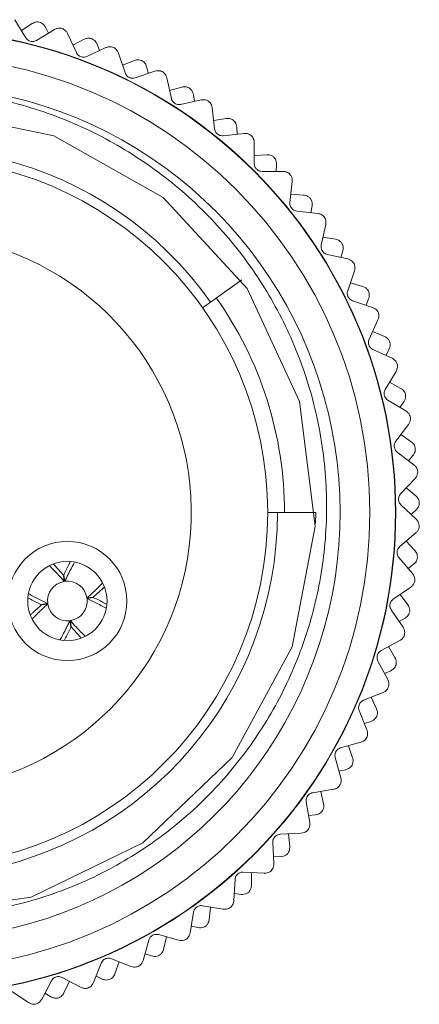
# Model space of a CAD drawing. Units: inches. Extents: x 0.4 to 16.6, y 0.2 to 10.8.
# Drawn here: x 11.6 to 12, y 5.3 to 6.3 of the extents above; entities that cross this region are included whole.
import ezdxf

# ---------------------------------------------------------------- set-up
doc = ezdxf.new("R2010")
doc.units = ezdxf.units.IN
doc.header["$MEASUREMENT"] = 0

msp = doc.modelspace()

# ---------------------------------------------------------------- linework, layer by layer
at = {"color": 7, "linetype": 'Continuous', "lineweight": 15}
for p, q in [((11.64567, 6.29899), (11.63473, 6.31717)), ((11.65211, 6.31327), (11.64138, 6.30612)), ((11.67461, 6.30722), (11.65648, 6.29631)), ((11.66866, 6.30364), (11.66546, 6.3098)), ((11.69672, 6.28396), (11.6878, 6.30321)), ((11.70466, 6.29746), (11.69322, 6.29151)), ((11.72637, 6.28902), (11.70717, 6.28013)), ((11.72007, 6.2861), (11.71755, 6.29257)), ((11.74584, 6.2635), (11.73906, 6.2836)), ((11.75519, 6.27606), (11.74318, 6.27139)), ((11.76929, 6.2631), (11.76748, 6.2698)), ((11.77586, 6.26532), (11.75581, 6.25856)), ((11.79246, 6.23785), (11.78789, 6.25857)), ((11.80312, 6.24933), (11.79067, 6.24598)), ((11.81573, 6.23492), (11.81466, 6.24178)), ((11.82251, 6.23641), (11.80184, 6.23186)), ((11.83603, 6.20731), (11.83373, 6.2284)), ((11.84787, 6.21757), (11.83513, 6.21558)), ((11.85885, 6.20188), (11.85853, 6.20881)), ((11.86575, 6.20263), (11.84471, 6.20034)), ((11.87605, 6.17224), (11.87604, 6.19345)), ((11.88892, 6.18115), (11.87604, 6.18056)), ((11.89814, 6.16437), (11.89857, 6.1713)), ((11.90508, 6.16437), (11.88392, 6.16437)), ((11.91204, 6.13304), (11.91432, 6.15413)), ((11.9258, 6.14051), (11.91293, 6.14131)), ((11.93315, 6.12283), (11.93433, 6.12967)), ((11.94005, 6.12208), (11.91901, 6.12437)), ((11.94358, 6.09019), (11.94813, 6.11091)), ((11.95807, 6.09613), (11.94536, 6.09831)), ((11.97024, 6.07626), (11.94958, 6.08081)), ((11.96346, 6.07775), (11.96537, 6.08443)), ((11.9703, 6.04417), (11.97707, 6.06428)), ((11.86349, 6.05516), (11.83198, 6.03283)), ((11.98535, 6.04851), (11.97295, 6.05206)), ((11.82391, 6.02711), (11.83198, 6.03283)), ((11.9953, 6.02745), (11.97525, 6.0342)), ((11.98872, 6.02966), (11.99134, 6.03609)), ((11.99189, 5.99554), (12.00079, 6.01479)), ((12.00732, 5.99822), (11.99538, 6.00309)), ((12.01494, 5.97621), (11.99573, 5.98509)), ((12.00864, 5.97912), (12.01194, 5.98523)), ((12.0081, 5.94486), (12.01903, 5.96304)), ((12.02373, 5.94586), (12.01238, 5.95199)), ((12.02892, 5.92315), (12.01079, 5.93405)), ((12.02297, 5.92672), (12.02691, 5.93244)), ((12.01873, 5.89272), (12.03156, 5.90961)), ((12.03437, 5.89202), (12.02376, 5.89934)), ((12.03708, 5.86888), (12.02023, 5.88169)), ((12.03155, 5.87308), (12.03609, 5.87834)), ((12.02366, 5.83974), (12.03824, 5.85514)), ((12.03914, 5.83735), (12.02938, 5.84578)), ((11.8896, 5.82075), (11.89949, 5.82075)), ((11.93811, 5.82075), (11.89949, 5.82075)), ((11.93796, 5.80997), (11.93811, 5.82075)), ((12.03933, 5.81406), (12.02396, 5.82861)), ((12.03429, 5.81883), (12.03936, 5.82356)), ((12.02283, 5.78653), (12.039, 5.80027)), ((12.03796, 5.78249), (12.02917, 5.79192)), ((12.03563, 5.75931), (12.02193, 5.77543)), ((12.03114, 5.7646), (12.0367, 5.76876)), ((11.68445, 5.7515), (11.68385, 5.75766)), ((11.68395, 5.75768), (11.6851, 5.75159)), ((12.01626, 5.73373), (12.03381, 5.74564)), ((11.70735, 5.73489), (11.71351, 5.73549)), ((11.71352, 5.73539), (11.70744, 5.73424)), ((12.03087, 5.72807), (12.02314, 5.7384)), ((11.66167, 5.72811), (11.66775, 5.72925)), ((11.66784, 5.7286), (11.66168, 5.72801)), ((12.02604, 5.70528), (12.01416, 5.72279)), ((11.69124, 5.70582), (11.69009, 5.7119)), ((11.69074, 5.712), (11.69134, 5.70583)), ((12.02215, 5.71103), (12.02812, 5.71456)), ((12.00402, 5.68195), (12.02275, 5.69189)), ((12.01792, 5.67475), (12.01136, 5.68584)), ((12.01067, 5.65261), (12.00075, 5.6713)), ((12.00741, 5.65874), (12.01374, 5.6616)), ((11.98625, 5.63179), (12.00595, 5.63965)), ((11.99929, 5.62313), (11.99397, 5.63487)), ((11.98968, 5.6019), (11.98185, 5.62156)), ((11.98711, 5.60835), (11.99371, 5.61052)), ((11.96316, 5.58385), (11.98359, 5.58953)), ((11.97519, 5.57383), (11.97117, 5.58608)), ((11.96334, 5.55377), (11.95768, 5.57416)), ((11.96149, 5.56046), (11.96828, 5.56189)), ((11.93502, 5.53869), (11.95595, 5.54212)), ((11.9459, 5.52742), (11.94323, 5.54003)), ((11.93195, 5.50876), (11.92852, 5.52964)), ((11.93083, 5.51561), (11.93773, 5.51631)), ((11.90216, 5.49683), (11.92334, 5.49798)), ((11.91176, 5.48445), (11.91047, 5.49728)), ((11.89588, 5.46741), (11.89473, 5.48854)), ((11.8955, 5.47434), (11.90244, 5.47429)), ((11.86498, 5.45877), (11.88616, 5.45763)), ((11.87318, 5.44543), (11.87328, 5.45832)), ((11.85555, 5.43015), (11.85669, 5.45133)), ((11.85592, 5.43714), (11.86282, 5.43633)), ((11.82389, 5.42496), (11.84477, 5.42154)), ((11.81143, 5.39758), (11.81485, 5.41846)), ((11.83061, 5.41081), (11.8321, 5.42361)), ((11.81255, 5.40443), (11.81932, 5.40288)), ((11.77939, 5.39578), (11.79983, 5.39011)), ((11.76404, 5.36991), (11.7697, 5.3903)), ((11.78454, 5.38099), (11.78741, 5.39356)), ((11.7659, 5.3766), (11.77246, 5.37433)), ((11.71394, 5.34753), (11.72177, 5.36719)), ((11.732, 5.37159), (11.7517, 5.36374)), ((11.73551, 5.35633), (11.73973, 5.36851)), ((11.66171, 5.3307), (11.67162, 5.34939)), ((11.68227, 5.35266), (11.70101, 5.34273)), ((11.68411, 5.33711), (11.68962, 5.34877)), ((11.71651, 5.35398), (11.72279, 5.35101)), ((11.63078, 5.33923), (11.64834, 5.32733)), ((11.66496, 5.33683), (11.67088, 5.3332))]:
    msp.add_line(p, q, dxfattribs=at)
at = {"color": 7, "linetype": 'Continuous', "lineweight": 15, "flags": 128}
msp.add_lwpolyline([(11.44899, 5.42901), (11.52574, 5.41581), (11.65101, 5.43345), (11.76367, 5.48814), (11.85394, 5.57425), (11.91437, 5.68557), (11.93737, 5.80729), (11.92181, 5.93273), (11.86887, 6.04646), (11.78437, 6.13798), (11.67401, 6.20026), (11.55264, 6.22525), (11.42707, 6.21176), (11.31231, 6.1606), (11.21956, 6.07772), (11.15546, 5.96838), (11.12847, 5.84736), (11.13548, 5.74123), (11.17008, 5.64018), (11.17008, 5.64018)], dxfattribs=at)
at = {"color": 7, "linetype": 'Continuous', "lineweight": 15}
for centre, radius in [((11.5326, 5.82075), 0.48618), ((11.5326, 5.82075), 0.48583), ((11.5326, 5.82075), 0.46), ((11.5326, 5.82075), 0.357), ((11.6876, 5.73175), 0.06), ((11.6876, 5.73175), 0.04)]:
    msp.add_circle(centre, radius, dxfattribs=at)
for centre, radius, start, end in [((11.5326, 5.82075), 0.43, 267.75663, 123.53664), ((11.5326, 5.82075), 0.36689, 35.314, 0), ((11.5326, 5.82075), 0.28, 109.0738, 70.9262), ((11.5326, 5.82075), 0.374, 0, 35.314), ((11.6876, 5.73175), 0.02, 99.0438, 187.16744), ((11.6876, 5.73175), 0.02, 9.0438, 97.16744), ((11.6876, 5.73175), 0.02, 279.0438, 7.16744), ((11.6876, 5.73175), 0.02, 189.0438, 277.16744)]:
    msp.add_arc(centre, radius, start, end, dxfattribs=at)
for points, knots in [([(11.65917, 6.31479), (11.65825, 6.31486), (11.65641, 6.31501), (11.65399, 6.31436), (11.65272, 6.31362), (11.65211, 6.31327)], [0, 0, 0, 0, 0.342685, 0.683256, 1, 1, 1, 1]), ([(11.66546, 6.3098), (11.66493, 6.31064), (11.66398, 6.31213), (11.66172, 6.31391), (11.66, 6.31451), (11.65917, 6.31479)], [0, 0, 0, 0, 0.397332, 0.709011, 1, 1, 1, 1]), ([(11.68258, 6.3082), (11.68172, 6.30839), (11.67999, 6.30877), (11.67713, 6.30846), (11.67554, 6.30768), (11.67461, 6.30722)], [0, 0, 0, 0, 0.2929757, 0.584627, 1, 1, 1, 1]), ([(11.6878, 6.30321), (11.68732, 6.30408), (11.68644, 6.30561), (11.68446, 6.30731), (11.6831, 6.30795), (11.68258, 6.3082)], [0, 0, 0, 0, 0.439838, 0.784846, 1, 1, 1, 1]), ([(11.65648, 6.29631), (11.6558, 6.29597), (11.65457, 6.29535), (11.65231, 6.29509), (11.65021, 6.2954), (11.64838, 6.29621), (11.64678, 6.29741), (11.64607, 6.29842), (11.64567, 6.29899)], [0, 0, 0, 0, 0.20309, 0.364964, 0.527822, 0.669475, 0.814323, 1, 1, 1, 1]), ([(11.71184, 6.29821), (11.71093, 6.29838), (11.70913, 6.29872), (11.70664, 6.29834), (11.7053, 6.29775), (11.70466, 6.29746)], [0, 0, 0, 0, 0.342685, 0.683256, 1, 1, 1, 1]), ([(11.71755, 6.29257), (11.71712, 6.29346), (11.71634, 6.29505), (11.71428, 6.29706), (11.71264, 6.29784), (11.71184, 6.29821)], [0, 0, 0, 0, 0.397332, 0.709011, 1, 1, 1, 1]), ([(11.7344, 6.28912), (11.73356, 6.28941), (11.73189, 6.28997), (11.72901, 6.28997), (11.72735, 6.28937), (11.72637, 6.28902)], [0, 0, 0, 0, 0.292976, 0.584627, 1, 1, 1, 1]), ([(11.73906, 6.2836), (11.73866, 6.28451), (11.73796, 6.28614), (11.73618, 6.28803), (11.7349, 6.28882), (11.7344, 6.28912)], [0, 0, 0, 0, 0.439838, 0.784846, 1, 1, 1, 1]), ([(11.70717, 6.28013), (11.70645, 6.27986), (11.70517, 6.27938), (11.7029, 6.27936), (11.70084, 6.2799), (11.69911, 6.28091), (11.69765, 6.28227), (11.69705, 6.28335), (11.69672, 6.28396)], [0, 0, 0, 0, 0.2030903, 0.3649644, 0.5278218, 0.6694748, 0.814323, 1, 1, 1, 1]), ([(11.76241, 6.27603), (11.76153, 6.2763), (11.75977, 6.27683), (11.75726, 6.27672), (11.75587, 6.27628), (11.75519, 6.27606)], [0, 0, 0, 0, 0.342685, 0.683256, 1, 1, 1, 1]), ([(11.76748, 6.2698), (11.76715, 6.27074), (11.76655, 6.2724), (11.76471, 6.27463), (11.76316, 6.27557), (11.76241, 6.27603)], [0, 0, 0, 0, 0.397332, 0.709011, 1, 1, 1, 1]), ([(11.75581, 6.25856), (11.75507, 6.25837), (11.75374, 6.25803), (11.75148, 6.25826), (11.7495, 6.25902), (11.74788, 6.26021), (11.74658, 6.26172), (11.7461, 6.26286), (11.74584, 6.2635)], [0, 0, 0, 0, 0.20309, 0.364964, 0.527822, 0.669475, 0.814323, 1, 1, 1, 1]), ([(11.78386, 6.26456), (11.78306, 6.26493), (11.78146, 6.26567), (11.77859, 6.26598), (11.77687, 6.26556), (11.77586, 6.26532)], [0, 0, 0, 0, 0.2929757, 0.584627, 1, 1, 1, 1]), ([(11.78789, 6.25857), (11.7876, 6.25952), (11.78708, 6.26121), (11.78551, 6.26328), (11.78432, 6.2642), (11.78386, 6.26456)], [0, 0, 0, 0, 0.439838, 0.784846, 1, 1, 1, 1]), ([(11.29503, 6.17917), (11.30699, 6.18639), (11.33103, 6.20089), (11.36755, 6.21712), (11.40329, 6.22953), (11.43774, 6.23831), (11.47287, 6.24422), (11.50864, 6.24721), (11.54496, 6.24718), (11.58107, 6.24406), (11.61653, 6.23795), (11.65127, 6.2289), (11.68553, 6.21677), (11.71843, 6.20181), (11.7496, 6.18431), (11.77903, 6.16439), (11.80701, 6.14178), (11.83288, 6.11694), (11.85638, 6.09021), (11.87723, 6.0621), (11.89563, 6.03239), (11.91156, 6.00116), (11.92496, 5.96831), (11.93548, 5.9345), (11.94306, 5.90018), (11.94775, 5.86544), (11.94951, 5.83), (11.94825, 5.79462), (11.94404, 5.75973), (11.93705, 5.72585), (11.92727, 5.69273), (11.91485, 5.66074), (11.89979, 5.62983), (11.88224, 5.60033), (11.86227, 5.57234), (11.83987, 5.5459), (11.81504, 5.52116), (11.78823, 5.49868), (11.75984, 5.47867), (11.72994, 5.46117), (11.69826, 5.44609), (11.66558, 5.43388), (11.63235, 5.42459), (11.59867, 5.41814), (11.56416, 5.41452), (11.53308, 5.41392), (11.4981, 5.41578), (11.46708, 5.41994), (11.44427, 5.42544), (11.43662, 5.42728)], [0, 0, 0, 0, 0.025296, 0.050839, 0.072238, 0.093785, 0.115184, 0.136732, 0.158748, 0.180926, 0.202325, 0.223875, 0.245904, 0.268099, 0.289287, 0.310622, 0.332424, 0.354386, 0.375538, 0.396836, 0.41774, 0.438788, 0.460295, 0.481959, 0.502863, 0.523912, 0.545418, 0.567083, 0.587986, 0.609036, 0.629692, 0.650491, 0.671147, 0.691946, 0.712602, 0.733401, 0.754653, 0.77606, 0.796716, 0.817518, 0.838782, 0.860206, 0.880651, 0.901238, 0.922275, 0.943468, 0.957487, 0.985746, 1, 1, 1, 1]), ([(11.81029, 6.24852), (11.80944, 6.24888), (11.80775, 6.2496), (11.80524, 6.24976), (11.80381, 6.24947), (11.80312, 6.24933)], [0, 0, 0, 0, 0.342685, 0.683256, 1, 1, 1, 1]), ([(11.81466, 6.24178), (11.81442, 6.24274), (11.81401, 6.24446), (11.81243, 6.24687), (11.81099, 6.24798), (11.81029, 6.24852)], [0, 0, 0, 0, 0.397332, 0.709011, 1, 1, 1, 1]), ([(11.80184, 6.23186), (11.80108, 6.23175), (11.79973, 6.23156), (11.7975, 6.23203), (11.79561, 6.233), (11.79413, 6.23435), (11.793, 6.236), (11.79265, 6.23719), (11.79246, 6.23785)], [0, 0, 0, 0, 0.20309, 0.364964, 0.527822, 0.669475, 0.814323, 1, 1, 1, 1]), ([(11.83037, 6.23479), (11.82961, 6.23525), (11.8281, 6.23616), (11.82529, 6.23678), (11.82353, 6.23655), (11.82251, 6.23641)], [0, 0, 0, 0, 0.292976, 0.584627, 1, 1, 1, 1]), ([(11.83373, 6.2284), (11.83354, 6.22937), (11.83321, 6.23111), (11.83187, 6.23334), (11.83079, 6.23439), (11.83037, 6.23479)], [0, 0, 0, 0, 0.439838, 0.784846, 1, 1, 1, 1]), ([(11.85491, 6.21598), (11.85411, 6.21644), (11.8525, 6.21734), (11.85003, 6.21777), (11.84857, 6.21763), (11.84787, 6.21757)], [0, 0, 0, 0, 0.342685, 0.683256, 1, 1, 1, 1]), ([(11.84471, 6.20034), (11.84395, 6.20031), (11.84258, 6.20027), (11.84042, 6.20098), (11.83864, 6.20214), (11.83732, 6.20365), (11.83637, 6.20541), (11.83615, 6.20663), (11.83603, 6.20731)], [0, 0, 0, 0, 0.20309, 0.364964, 0.527822, 0.669475, 0.814323, 1, 1, 1, 1]), ([(11.85853, 6.20881), (11.8584, 6.20979), (11.85817, 6.21155), (11.85686, 6.21412), (11.85555, 6.21538), (11.85491, 6.21598)], [0, 0, 0, 0, 0.397332, 0.709011, 1, 1, 1, 1]), ([(11.87339, 6.20017), (11.87269, 6.2007), (11.87128, 6.20177), (11.86855, 6.20269), (11.86679, 6.20265), (11.86575, 6.20263)], [0, 0, 0, 0, 0.292976, 0.584627, 1, 1, 1, 1]), ([(11.87604, 6.19345), (11.87596, 6.19444), (11.87581, 6.1962), (11.87473, 6.19857), (11.87376, 6.19972), (11.87339, 6.20017)], [0, 0, 0, 0, 0.439838, 0.784846, 1, 1, 1, 1]), ([(11.89576, 6.17882), (11.895, 6.17935), (11.89351, 6.18042), (11.89109, 6.18112), (11.88963, 6.18114), (11.88892, 6.18115)], [0, 0, 0, 0, 0.342685, 0.6832555, 1, 1, 1, 1]), ([(11.89857, 6.1713), (11.89855, 6.17229), (11.89851, 6.17406), (11.89749, 6.17675), (11.89632, 6.17815), (11.89576, 6.17882)], [0, 0, 0, 0, 0.397332, 0.709011, 1, 1, 1, 1]), ([(11.88392, 6.16437), (11.88316, 6.16442), (11.88179, 6.16453), (11.87972, 6.16547), (11.87808, 6.16682), (11.87693, 6.16846), (11.87618, 6.17031), (11.8761, 6.17154), (11.87605, 6.17224)], [0, 0, 0, 0, 0.20309, 0.364964, 0.527822, 0.669475, 0.814323, 1, 1, 1, 1]), ([(11.91241, 6.1611), (11.91177, 6.1617), (11.9105, 6.16292), (11.90788, 6.16413), (11.90612, 6.16428), (11.90508, 6.16437)], [0, 0, 0, 0, 0.292976, 0.584627, 1, 1, 1, 1]), ([(11.91432, 6.15413), (11.91435, 6.15512), (11.91439, 6.15689), (11.91357, 6.15936), (11.91274, 6.16062), (11.91241, 6.1611)], [0, 0, 0, 0, 0.439838, 0.784846, 1, 1, 1, 1]), ([(11.93234, 6.13745), (11.93165, 6.13807), (11.93028, 6.13929), (11.92795, 6.14024), (11.9265, 6.14043), (11.9258, 6.14051)], [0, 0, 0, 0, 0.342685, 0.683256, 1, 1, 1, 1]), ([(11.91901, 6.12437), (11.91826, 6.12451), (11.91691, 6.12476), (11.91496, 6.12591), (11.91348, 6.12743), (11.91251, 6.12919), (11.91196, 6.13111), (11.91201, 6.13235), (11.91204, 6.13304)], [0, 0, 0, 0, 0.2030903, 0.3649644, 0.5278218, 0.6694748, 0.814323, 1, 1, 1, 1]), ([(11.93433, 6.12967), (11.93441, 6.13066), (11.93457, 6.13242), (11.93384, 6.13521), (11.93283, 6.13673), (11.93234, 6.13745)], [0, 0, 0, 0, 0.397332, 0.709011, 1, 1, 1, 1]), ([(11.94699, 6.11804), (11.94642, 6.11871), (11.94527, 6.12005), (11.9428, 6.12154), (11.94107, 6.12188), (11.94005, 6.12208)], [0, 0, 0, 0, 0.2929757, 0.584627, 1, 1, 1, 1]), ([(11.94813, 6.11091), (11.94826, 6.11189), (11.9485, 6.11364), (11.94795, 6.11619), (11.94725, 6.11752), (11.94699, 6.11804)], [0, 0, 0, 0, 0.439838, 0.784846, 1, 1, 1, 1]), ([(11.94958, 6.08081), (11.94884, 6.08103), (11.94753, 6.08143), (11.94571, 6.08278), (11.9444, 6.08446), (11.94363, 6.08631), (11.9433, 6.08828), (11.94348, 6.0895), (11.94358, 6.09019)], [0, 0, 0, 0, 0.20309, 0.364964, 0.527822, 0.669475, 0.814323, 1, 1, 1, 1]), ([(11.96424, 6.09238), (11.96362, 6.09306), (11.96239, 6.09443), (11.96018, 6.09563), (11.95876, 6.09596), (11.95807, 6.09613)], [0, 0, 0, 0, 0.342685, 0.683256, 1, 1, 1, 1]), ([(11.96537, 6.08443), (11.96557, 6.0854), (11.96591, 6.08713), (11.96549, 6.08999), (11.96465, 6.0916), (11.96424, 6.09238)], [0, 0, 0, 0, 0.397332, 0.709011, 1, 1, 1, 1]), ([(11.9767, 6.07149), (11.9762, 6.07222), (11.97522, 6.07368), (11.97292, 6.07543), (11.97123, 6.07595), (11.97024, 6.07626)], [0, 0, 0, 0, 0.2929757, 0.584627, 1, 1, 1, 1]), ([(11.97707, 6.06428), (11.9773, 6.06524), (11.97773, 6.06696), (11.97746, 6.06955), (11.97691, 6.07095), (11.9767, 6.07149)], [0, 0, 0, 0, 0.439838, 0.784846, 1, 1, 1, 1]), ([(11.99108, 6.04412), (11.99054, 6.04486), (11.98946, 6.04636), (11.98739, 6.04778), (11.98601, 6.04828), (11.98535, 6.04851)], [0, 0, 0, 0, 0.342685, 0.683256, 1, 1, 1, 1]), ([(11.97525, 6.0342), (11.97455, 6.0345), (11.97328, 6.03504), (11.97162, 6.03658), (11.9705, 6.03839), (11.96993, 6.04031), (11.96981, 6.0423), (11.97012, 6.0435), (11.9703, 6.04417)], [0, 0, 0, 0, 0.2030903, 0.3649644, 0.5278218, 0.6694748, 0.814323, 1, 1, 1, 1]), ([(11.99134, 6.03609), (11.99164, 6.03704), (11.99217, 6.03872), (11.99206, 6.04161), (11.9914, 6.0433), (11.99108, 6.04412)], [0, 0, 0, 0, 0.397332, 0.709011, 1, 1, 1, 1]), ([(12.00121, 6.022), (12.00079, 6.02278), (11.99997, 6.02434), (11.99788, 6.02633), (11.99626, 6.02703), (11.9953, 6.02745)], [0, 0, 0, 0, 0.2929757, 0.584627, 1, 1, 1, 1]), ([(12.00079, 6.01479), (12.00113, 6.01573), (12.00174, 6.01739), (12.00175, 6.01999), (12.00136, 6.02145), (12.00121, 6.022)], [0, 0, 0, 0, 0.439838, 0.784846, 1, 1, 1, 1]), ([(11.99573, 5.98509), (11.99507, 5.98546), (11.99387, 5.98613), (11.99238, 5.98785), (11.99146, 5.98976), (11.99111, 5.99174), (11.9912, 5.99373), (11.99164, 5.99489), (11.99189, 5.99554)], [0, 0, 0, 0, 0.2030903, 0.3649644, 0.5278218, 0.6694748, 0.814323, 1, 1, 1, 1]), ([(12.01254, 5.99324), (12.01208, 5.99404), (12.01117, 5.99564), (12.00927, 5.99728), (12.00796, 5.99792), (12.00732, 5.99822)], [0, 0, 0, 0, 0.342685, 0.683256, 1, 1, 1, 1]), ([(12.01194, 5.98523), (12.01233, 5.98614), (12.01304, 5.98776), (12.01324, 5.99064), (12.01277, 5.99239), (12.01254, 5.99324)], [0, 0, 0, 0, 0.397332, 0.709011, 1, 1, 1, 1]), ([(12.02022, 5.97016), (12.01989, 5.97098), (12.01924, 5.97262), (12.01737, 5.97481), (12.01584, 5.97569), (12.01494, 5.97621)], [0, 0, 0, 0, 0.2929757, 0.584627, 1, 1, 1, 1]), ([(12.01903, 5.96304), (12.01947, 5.96393), (12.02025, 5.96551), (12.02054, 5.9681), (12.02031, 5.96959), (12.02022, 5.97016)], [0, 0, 0, 0, 0.439838, 0.784846, 1, 1, 1, 1]), ([(12.01079, 5.93405), (12.01016, 5.93449), (12.00905, 5.93529), (12.00775, 5.93716), (12.00705, 5.93916), (12.00691, 5.94117), (12.00722, 5.94313), (12.00778, 5.94424), (12.0081, 5.94486)], [0, 0, 0, 0, 0.2030903, 0.3649644, 0.5278218, 0.6694748, 0.814323, 1, 1, 1, 1]), ([(12.02838, 5.94033), (12.02801, 5.94118), (12.02728, 5.94287), (12.02557, 5.94471), (12.02432, 5.94548), (12.02373, 5.94586)], [0, 0, 0, 0, 0.342685, 0.683256, 1, 1, 1, 1]), ([(12.02691, 5.93244), (12.0274, 5.9333), (12.02828, 5.93483), (12.02879, 5.93767), (12.02851, 5.93947), (12.02838, 5.94033)], [0, 0, 0, 0, 0.397332, 0.709011, 1, 1, 1, 1]), ([(12.03351, 5.91656), (12.03328, 5.91741), (12.03281, 5.91911), (12.03119, 5.9215), (12.02976, 5.92254), (12.02892, 5.92315)], [0, 0, 0, 0, 0.2929757, 0.584627, 1, 1, 1, 1]), ([(12.03156, 5.90961), (12.03209, 5.91045), (12.03304, 5.91194), (12.03361, 5.91448), (12.03354, 5.91598), (12.03351, 5.91656)], [0, 0, 0, 0, 0.439838, 0.784846, 1, 1, 1, 1]), ([(12.02023, 5.88169), (12.01966, 5.88219), (12.01864, 5.88311), (12.01756, 5.8851), (12.01707, 5.88717), (12.01715, 5.88918), (12.01767, 5.8911), (12.01835, 5.89214), (12.01873, 5.89272)], [0, 0, 0, 0, 0.20309, 0.364964, 0.527822, 0.669475, 0.814323, 1, 1, 1, 1]), ([(12.0384, 5.88603), (12.03813, 5.88691), (12.03758, 5.88867), (12.03608, 5.89068), (12.03493, 5.89159), (12.03437, 5.89202)], [0, 0, 0, 0, 0.342685, 0.683256, 1, 1, 1, 1]), ([(12.03609, 5.87834), (12.03667, 5.87914), (12.03771, 5.88057), (12.03853, 5.88334), (12.03844, 5.88515), (12.0384, 5.88603)], [0, 0, 0, 0, 0.3973318, 0.7090105, 1, 1, 1, 1]), ([(12.04094, 5.86184), (12.04079, 5.86271), (12.04051, 5.86445), (12.03916, 5.867), (12.03785, 5.86819), (12.03708, 5.86888)], [0, 0, 0, 0, 0.2929757, 0.584627, 1, 1, 1, 1]), ([(12.03824, 5.85514), (12.03886, 5.85592), (12.03997, 5.8573), (12.04081, 5.85976), (12.0409, 5.86126), (12.04094, 5.86184)], [0, 0, 0, 0, 0.439838, 0.784846, 1, 1, 1, 1]), ([(12.02396, 5.82861), (12.02345, 5.82917), (12.02253, 5.83019), (12.02167, 5.83229), (12.02141, 5.8344), (12.0217, 5.83639), (12.02243, 5.83824), (12.02322, 5.8392), (12.02366, 5.83974)], [0, 0, 0, 0, 0.20309, 0.364964, 0.527822, 0.669475, 0.814323, 1, 1, 1, 1]), ([(12.04249, 5.83096), (12.04232, 5.83187), (12.04196, 5.83367), (12.04069, 5.83584), (12.03964, 5.83686), (12.03914, 5.83735)], [0, 0, 0, 0, 0.342685, 0.683256, 1, 1, 1, 1]), ([(12.03936, 5.82356), (12.04003, 5.8243), (12.04122, 5.82561), (12.04233, 5.82827), (12.04244, 5.83008), (12.04249, 5.83096)], [0, 0, 0, 0, 0.3973318, 0.7090105, 1, 1, 1, 1]), ([(12.0424, 5.80664), (12.04235, 5.80752), (12.04226, 5.80928), (12.04119, 5.81196), (12.04002, 5.81328), (12.03933, 5.81406)], [0, 0, 0, 0, 0.292976, 0.584627, 1, 1, 1, 1]), ([(12.039, 5.80027), (12.0397, 5.80097), (12.04095, 5.80223), (12.04205, 5.80458), (12.0423, 5.80607), (12.0424, 5.80664)], [0, 0, 0, 0, 0.439838, 0.784846, 1, 1, 1, 1]), ([(12.02193, 5.77543), (12.02148, 5.77605), (12.02068, 5.77716), (12.02005, 5.77935), (12.02002, 5.78147), (12.02053, 5.78341), (12.02145, 5.78518), (12.02234, 5.78605), (12.02283, 5.78653)], [0, 0, 0, 0, 0.20309, 0.364964, 0.527822, 0.669475, 0.814323, 1, 1, 1, 1]), ([(12.04061, 5.77577), (12.04053, 5.77669), (12.04037, 5.77852), (12.03934, 5.78081), (12.03841, 5.78194), (12.03796, 5.78249)], [0, 0, 0, 0, 0.342685, 0.683256, 1, 1, 1, 1]), ([(11.69045, 5.77103), (11.68912, 5.76844), (11.68692, 5.76417), (11.68479, 5.75951), (11.68395, 5.75768)], [0, 0, 0, 0, 0.605921, 1, 1, 1, 1]), ([(12.0367, 5.76876), (12.03744, 5.76941), (12.03876, 5.77059), (12.04015, 5.77311), (12.04046, 5.77491), (12.04061, 5.77577)], [0, 0, 0, 0, 0.397332, 0.709011, 1, 1, 1, 1]), ([(11.66963, 5.76719), (11.67269, 5.76415), (11.67759, 5.75927), (11.68258, 5.75362), (11.68445, 5.7515)], [0, 0, 0, 0, 0.623792, 1, 1, 1, 1]), ([(11.68385, 5.75766), (11.68117, 5.76076), (11.67779, 5.76465), (11.67447, 5.76807), (11.67379, 5.76876)], [0, 0, 0, 0, 0.795982, 1, 1, 1, 1]), ([(11.6851, 5.75159), (11.68576, 5.75301), (11.68707, 5.75585), (11.68991, 5.76152), (11.69242, 5.76633), (11.69429, 5.76973), (11.69461, 5.77032)], [0, 0, 0, 0, 0.212216, 0.424465, 0.899425, 1, 1, 1, 1]), ([(12.03381, 5.74564), (12.03459, 5.74626), (12.03596, 5.74737), (12.03731, 5.7496), (12.03773, 5.75104), (12.03789, 5.7516)], [0, 0, 0, 0, 0.439838, 0.784846, 1, 1, 1, 1]), ([(12.03789, 5.7516), (12.03793, 5.75248), (12.03803, 5.75424), (12.03726, 5.75702), (12.03624, 5.75846), (12.03563, 5.75931)], [0, 0, 0, 0, 0.292976, 0.584627, 1, 1, 1, 1]), ([(11.7229, 5.74958), (11.7199, 5.74656), (11.71507, 5.7417), (11.70947, 5.73677), (11.70735, 5.73489)], [0, 0, 0, 0, 0.620388, 1, 1, 1, 1]), ([(11.71351, 5.73549), (11.7166, 5.73818), (11.72055, 5.7416), (11.72401, 5.74498), (11.72476, 5.7457)], [0, 0, 0, 0, 0.784558, 1, 1, 1, 1]), ([(11.64843, 5.73467), (11.65096, 5.73331), (11.65513, 5.73108), (11.65982, 5.72894), (11.66167, 5.72811)], [0, 0, 0, 0, 0.607721, 1, 1, 1, 1]), ([(11.66775, 5.72925), (11.66496, 5.73057), (11.65832, 5.7337), (11.65242, 5.73697), (11.649, 5.73885)], [0, 0, 0, 0, 0.421413, 1, 1, 1, 1]), ([(11.70744, 5.73424), (11.71023, 5.73292), (11.71701, 5.72972), (11.72304, 5.72639), (11.72659, 5.72443)], [0, 0, 0, 0, 0.412274, 1, 1, 1, 1]), ([(11.72717, 5.72862), (11.7245, 5.73005), (11.72021, 5.73235), (11.71537, 5.73455), (11.71352, 5.73539)], [0, 0, 0, 0, 0.619672, 1, 1, 1, 1]), ([(12.01416, 5.72279), (12.01379, 5.72346), (12.0131, 5.72465), (12.01272, 5.72688), (12.01292, 5.729), (12.01363, 5.73088), (12.01474, 5.73253), (12.01571, 5.7333), (12.01626, 5.73373)], [0, 0, 0, 0, 0.20309, 0.364964, 0.527822, 0.669475, 0.814323, 1, 1, 1, 1]), ([(11.66168, 5.72801), (11.65859, 5.72532), (11.65474, 5.72198), (11.65135, 5.71869), (11.65069, 5.71805)], [0, 0, 0, 0, 0.804721, 1, 1, 1, 1]), ([(11.65199, 5.71363), (11.65509, 5.71674), (11.66001, 5.72169), (11.66572, 5.72673), (11.66784, 5.7286)], [0, 0, 0, 0, 0.627806, 1, 1, 1, 1]), ([(12.03277, 5.72111), (12.03279, 5.72203), (12.03283, 5.72387), (12.03205, 5.72626), (12.03125, 5.72748), (12.03087, 5.72807)], [0, 0, 0, 0, 0.342685, 0.683256, 1, 1, 1, 1]), ([(11.69009, 5.7119), (11.68944, 5.71049), (11.68812, 5.70765), (11.68528, 5.70198), (11.68275, 5.69713), (11.68087, 5.6937), (11.68052, 5.69308)], [0, 0, 0, 0, 0.210989, 0.422011, 0.894225, 1, 1, 1, 1]), ([(11.70561, 5.69626), (11.70253, 5.69932), (11.69761, 5.70421), (11.69261, 5.70987), (11.69074, 5.712)], [0, 0, 0, 0, 0.625043, 1, 1, 1, 1]), ([(12.02812, 5.71456), (12.02893, 5.71513), (12.03037, 5.71615), (12.03203, 5.71852), (12.03253, 5.72026), (12.03277, 5.72111)], [0, 0, 0, 0, 0.3973318, 0.7090105, 1, 1, 1, 1]), ([(11.68482, 5.69262), (11.68612, 5.69516), (11.6883, 5.69938), (11.6904, 5.70398), (11.69124, 5.70582)], [0, 0, 0, 0, 0.601235, 1, 1, 1, 1]), ([(11.69134, 5.70583), (11.69402, 5.70274), (11.69734, 5.69892), (11.7006, 5.69556), (11.70122, 5.69492)], [0, 0, 0, 0, 0.810768, 1, 1, 1, 1]), ([(12.02745, 5.69738), (12.02759, 5.69825), (12.02788, 5.69999), (12.02741, 5.70283), (12.02655, 5.70437), (12.02604, 5.70528)], [0, 0, 0, 0, 0.292976, 0.584627, 1, 1, 1, 1]), ([(12.02275, 5.69189), (12.02317, 5.69213), (12.02401, 5.69262), (12.02511, 5.69358), (12.02603, 5.69465), (12.02667, 5.69563), (12.02714, 5.69656), (12.02735, 5.6971), (12.02745, 5.69738)], [0, 0, 0, 0, 0.217391, 0.439918, 0.610281, 0.785084, 0.891789, 1, 1, 1, 1]), ([(12.00075, 5.6713), (12.00045, 5.672), (11.9999, 5.67326), (11.99975, 5.67552), (12.00018, 5.67761), (12.00109, 5.6794), (12.00238, 5.68092), (12.00343, 5.68158), (12.00402, 5.68195)], [0, 0, 0, 0, 0.20309, 0.364964, 0.527822, 0.669475, 0.814323, 1, 1, 1, 1]), ([(12.01906, 5.66761), (12.01918, 5.66853), (12.01943, 5.67035), (12.01891, 5.67281), (12.01824, 5.67412), (12.01792, 5.67475)], [0, 0, 0, 0, 0.342685, 0.683256, 1, 1, 1, 1]), ([(12.01374, 5.6616), (12.0146, 5.66209), (12.01615, 5.66295), (12.01805, 5.66512), (12.01873, 5.6668), (12.01906, 5.66761)], [0, 0, 0, 0, 0.397332, 0.709011, 1, 1, 1, 1]), ([(12.01121, 5.6446), (12.01144, 5.64545), (12.01192, 5.64714), (12.01176, 5.65002), (12.01107, 5.65165), (12.01067, 5.65261)], [0, 0, 0, 0, 0.2929757, 0.584627, 1, 1, 1, 1]), ([(12.00595, 5.63965), (12.00684, 5.64009), (12.00842, 5.64088), (12.01022, 5.64276), (12.01093, 5.64409), (12.01121, 5.6446)], [0, 0, 0, 0, 0.439838, 0.784846, 1, 1, 1, 1]), ([(11.98185, 5.62156), (11.98162, 5.62229), (11.98121, 5.6236), (11.98131, 5.62587), (11.98196, 5.62789), (11.98306, 5.62957), (11.9845, 5.63095), (11.98562, 5.63149), (11.98625, 5.63179)], [0, 0, 0, 0, 0.20309, 0.364964, 0.527822, 0.669475, 0.814323, 1, 1, 1, 1]), ([(11.99965, 5.61592), (11.99987, 5.61681), (12.00031, 5.6186), (12.00006, 5.6211), (11.99954, 5.62247), (11.99929, 5.62313)], [0, 0, 0, 0, 0.342685, 0.683256, 1, 1, 1, 1]), ([(11.99371, 5.61052), (11.99462, 5.6109), (11.99625, 5.61159), (11.99838, 5.61354), (11.99924, 5.61514), (11.99965, 5.61592)], [0, 0, 0, 0, 0.397332, 0.709011, 1, 1, 1, 1]), ([(11.98359, 5.58953), (11.98452, 5.58987), (11.98618, 5.59049), (11.98817, 5.59216), (11.98903, 5.5934), (11.98936, 5.59388)], [0, 0, 0, 0, 0.4398383, 0.7848458, 1, 1, 1, 1]), ([(11.98936, 5.59388), (11.98968, 5.5947), (11.99034, 5.59634), (11.99049, 5.59922), (11.98998, 5.60091), (11.98968, 5.6019)], [0, 0, 0, 0, 0.292976, 0.584627, 1, 1, 1, 1]), ([(11.95768, 5.57416), (11.95753, 5.5749), (11.95727, 5.57625), (11.95761, 5.57849), (11.95848, 5.58044), (11.95975, 5.58199), (11.96133, 5.5832), (11.9625, 5.58362), (11.96316, 5.58385)], [0, 0, 0, 0, 0.20309, 0.364964, 0.527822, 0.669475, 0.814323, 1, 1, 1, 1]), ([(11.97477, 5.56662), (11.97508, 5.56749), (11.97571, 5.56922), (11.97574, 5.57173), (11.97537, 5.57314), (11.97519, 5.57383)], [0, 0, 0, 0, 0.342685, 0.6832555, 1, 1, 1, 1]), ([(11.96828, 5.56189), (11.96922, 5.56218), (11.97092, 5.56269), (11.97324, 5.5644), (11.97427, 5.5659), (11.97477, 5.56662)], [0, 0, 0, 0, 0.397332, 0.709011, 1, 1, 1, 1]), ([(11.96215, 5.54583), (11.96256, 5.54661), (11.96339, 5.54816), (11.96386, 5.55101), (11.96353, 5.55275), (11.96334, 5.55377)], [0, 0, 0, 0, 0.2929757, 0.584627, 1, 1, 1, 1]), ([(11.95595, 5.54212), (11.95691, 5.54236), (11.95863, 5.54279), (11.96079, 5.54425), (11.96177, 5.54539), (11.96215, 5.54583)], [0, 0, 0, 0, 0.4398383, 0.7848458, 1, 1, 1, 1]), ([(11.92852, 5.52964), (11.92846, 5.5304), (11.92834, 5.53177), (11.92893, 5.53396), (11.93, 5.5358), (11.93144, 5.5372), (11.93314, 5.53824), (11.93434, 5.53853), (11.93502, 5.53869)], [0, 0, 0, 0, 0.20309, 0.364964, 0.527822, 0.669475, 0.814323, 1, 1, 1, 1]), ([(11.9447, 5.5203), (11.94511, 5.52113), (11.94592, 5.52278), (11.94622, 5.52527), (11.946, 5.52672), (11.9459, 5.52742)], [0, 0, 0, 0, 0.342685, 0.683256, 1, 1, 1, 1]), ([(11.93773, 5.51631), (11.93871, 5.51649), (11.94045, 5.51681), (11.94294, 5.51826), (11.94413, 5.51964), (11.9447, 5.5203)], [0, 0, 0, 0, 0.397332, 0.709011, 1, 1, 1, 1]), ([(11.92991, 5.50099), (11.9304, 5.50173), (11.93139, 5.50318), (11.93217, 5.50596), (11.93203, 5.50772), (11.93195, 5.50876)], [0, 0, 0, 0, 0.2929757, 0.584627, 1, 1, 1, 1]), ([(11.89473, 5.48854), (11.89475, 5.4893), (11.89478, 5.49068), (11.8956, 5.49279), (11.89686, 5.4945), (11.89844, 5.49574), (11.90025, 5.49659), (11.90147, 5.49674), (11.90216, 5.49683)], [0, 0, 0, 0, 0.20309, 0.364964, 0.527822, 0.669475, 0.814323, 1, 1, 1, 1]), ([(11.92334, 5.49798), (11.92433, 5.49812), (11.92608, 5.49836), (11.92838, 5.49957), (11.92949, 5.5006), (11.92991, 5.50099)], [0, 0, 0, 0, 0.439838, 0.784846, 1, 1, 1, 1]), ([(11.9098, 5.47751), (11.9103, 5.47829), (11.91128, 5.47984), (11.91184, 5.48229), (11.91179, 5.48375), (11.91176, 5.48445)], [0, 0, 0, 0, 0.342685, 0.683256, 1, 1, 1, 1]), ([(11.90244, 5.47429), (11.90343, 5.47436), (11.9052, 5.4745), (11.90783, 5.47567), (11.90916, 5.47691), (11.9098, 5.47751)], [0, 0, 0, 0, 0.397332, 0.709011, 1, 1, 1, 1]), ([(11.89301, 5.45991), (11.89358, 5.46058), (11.89472, 5.46193), (11.89579, 5.46461), (11.89585, 5.46637), (11.89588, 5.46741)], [0, 0, 0, 0, 0.292976, 0.584627, 1, 1, 1, 1]), ([(11.85669, 5.45133), (11.85679, 5.45209), (11.85697, 5.45345), (11.85801, 5.45547), (11.85945, 5.45703), (11.86116, 5.45809), (11.86304, 5.45874), (11.86428, 5.45876), (11.86498, 5.45877)], [0, 0, 0, 0, 0.20309, 0.364964, 0.527822, 0.669475, 0.814323, 1, 1, 1, 1]), ([(11.88616, 5.45763), (11.88715, 5.45766), (11.88892, 5.45771), (11.89134, 5.45866), (11.89254, 5.45957), (11.89301, 5.45991)], [0, 0, 0, 0, 0.439838, 0.784846, 1, 1, 1, 1]), ([(11.87048, 5.43873), (11.87105, 5.43946), (11.8722, 5.4409), (11.87303, 5.44327), (11.87313, 5.44473), (11.87318, 5.44543)], [0, 0, 0, 0, 0.342685, 0.683256, 1, 1, 1, 1]), ([(11.86282, 5.43633), (11.86381, 5.4363), (11.86557, 5.43624), (11.86832, 5.43712), (11.86978, 5.43821), (11.87048, 5.43873)], [0, 0, 0, 0, 0.397332, 0.709011, 1, 1, 1, 1]), ([(11.81485, 5.41846), (11.81503, 5.4192), (11.81535, 5.42053), (11.81661, 5.42242), (11.81821, 5.42382), (11.82002, 5.42469), (11.82197, 5.42513), (11.8232, 5.42502), (11.82389, 5.42496)], [0, 0, 0, 0, 0.2030903, 0.3649644, 0.5278218, 0.6694748, 0.814323, 1, 1, 1, 1]), ([(11.85254, 5.42359), (11.85315, 5.42428), (11.85436, 5.42567), (11.85529, 5.428), (11.85546, 5.42945), (11.85555, 5.43015)], [0, 0, 0, 0, 0.342685, 0.683256, 1, 1, 1, 1]), ([(11.84477, 5.42154), (11.84576, 5.42146), (11.84752, 5.42132), (11.85031, 5.42207), (11.85181, 5.42309), (11.85254, 5.42359)], [0, 0, 0, 0, 0.3973318, 0.7090105, 1, 1, 1, 1]), ([(11.81932, 5.40288), (11.8203, 5.40274), (11.82205, 5.40249), (11.82488, 5.40307), (11.82644, 5.40399), (11.8272, 5.40444)], [0, 0, 0, 0, 0.397332, 0.709011, 1, 1, 1, 1]), ([(11.8272, 5.40444), (11.82785, 5.4051), (11.82914, 5.4064), (11.83022, 5.40867), (11.83048, 5.41011), (11.83061, 5.41081)], [0, 0, 0, 0, 0.342685, 0.683256, 1, 1, 1, 1]), ([(11.7697, 5.3903), (11.76996, 5.39102), (11.77043, 5.39231), (11.77188, 5.39405), (11.77362, 5.39527), (11.77551, 5.39594), (11.7775, 5.39617), (11.77871, 5.39592), (11.77939, 5.39578)], [0, 0, 0, 0, 0.20309, 0.364964, 0.527822, 0.669475, 0.814323, 1, 1, 1, 1]), ([(11.80701, 5.39087), (11.80772, 5.3914), (11.80912, 5.39247), (11.81074, 5.39486), (11.81117, 5.39657), (11.81143, 5.39758)], [0, 0, 0, 0, 0.292976, 0.584627, 1, 1, 1, 1]), ([(11.79983, 5.39011), (11.80081, 5.38993), (11.80254, 5.3896), (11.80511, 5.39001), (11.80649, 5.39063), (11.80701, 5.39087)], [0, 0, 0, 0, 0.439838, 0.784846, 1, 1, 1, 1]), ([(11.77246, 5.37433), (11.77342, 5.37409), (11.77513, 5.37365), (11.778, 5.37392), (11.77966, 5.37467), (11.78046, 5.37503)], [0, 0, 0, 0, 0.397332, 0.709011, 1, 1, 1, 1]), ([(11.78046, 5.37503), (11.78117, 5.37561), (11.78261, 5.37677), (11.78392, 5.37891), (11.78434, 5.38031), (11.78454, 5.38099)], [0, 0, 0, 0, 0.342685, 0.683256, 1, 1, 1, 1]), ([(11.72177, 5.36719), (11.72211, 5.36787), (11.72271, 5.36911), (11.72434, 5.37068), (11.72621, 5.3717), (11.72816, 5.37217), (11.73015, 5.37218), (11.73133, 5.3718), (11.732, 5.37159)], [0, 0, 0, 0, 0.20309, 0.364964, 0.527822, 0.669475, 0.814323, 1, 1, 1, 1]), ([(11.75893, 5.36372), (11.75968, 5.36418), (11.76119, 5.36508), (11.76306, 5.36728), (11.76368, 5.36894), (11.76404, 5.36991)], [0, 0, 0, 0, 0.292976, 0.584627, 1, 1, 1, 1]), ([(11.73081, 5.35084), (11.73159, 5.35134), (11.73314, 5.35234), (11.73468, 5.35433), (11.73524, 5.35568), (11.73551, 5.35633)], [0, 0, 0, 0, 0.342685, 0.683256, 1, 1, 1, 1]), ([(11.7517, 5.36374), (11.75265, 5.36345), (11.75435, 5.36294), (11.75694, 5.36307), (11.75838, 5.36354), (11.75893, 5.36372)], [0, 0, 0, 0, 0.4398383, 0.7848458, 1, 1, 1, 1]), ([(11.67162, 5.34939), (11.67203, 5.35004), (11.67276, 5.3512), (11.67456, 5.35259), (11.67652, 5.3534), (11.67851, 5.35365), (11.6805, 5.35345), (11.68163, 5.35295), (11.68227, 5.35266)], [0, 0, 0, 0, 0.20309, 0.364964, 0.527822, 0.669475, 0.814323, 1, 1, 1, 1]), ([(11.70819, 5.34193), (11.70899, 5.3423), (11.71059, 5.34304), (11.71268, 5.34502), (11.71347, 5.3466), (11.71394, 5.34753)], [0, 0, 0, 0, 0.2929757, 0.584627, 1, 1, 1, 1]), ([(11.72279, 5.35101), (11.72371, 5.35067), (11.72537, 5.35005), (11.72826, 5.35), (11.72998, 5.35057), (11.73081, 5.35084)], [0, 0, 0, 0, 0.3973318, 0.7090105, 1, 1, 1, 1]), ([(11.67885, 5.33217), (11.67967, 5.33258), (11.68132, 5.33341), (11.68306, 5.33521), (11.68377, 5.33649), (11.68411, 5.33711)], [0, 0, 0, 0, 0.342685, 0.6832555, 1, 1, 1, 1]), ([(11.70101, 5.34273), (11.70192, 5.34234), (11.70355, 5.34165), (11.70615, 5.3415), (11.70762, 5.34181), (11.70819, 5.34193)], [0, 0, 0, 0, 0.439838, 0.784846, 1, 1, 1, 1]), ([(11.64834, 5.32733), (11.6492, 5.32684), (11.65075, 5.32597), (11.65331, 5.32554), (11.65481, 5.32569), (11.65539, 5.32575)], [0, 0, 0, 0, 0.439838, 0.784846, 1, 1, 1, 1]), ([(11.65539, 5.32575), (11.65622, 5.32603), (11.65789, 5.32659), (11.66019, 5.32834), (11.66115, 5.32982), (11.66171, 5.3307)], [0, 0, 0, 0, 0.292976, 0.584627, 1, 1, 1, 1]), ([(11.67088, 5.3332), (11.67177, 5.33276), (11.67335, 5.33196), (11.67621, 5.33161), (11.67799, 5.33199), (11.67885, 5.33217)], [0, 0, 0, 0, 0.3973318, 0.7090105, 1, 1, 1, 1])]:
    msp.add_open_spline(points, degree=3, knots=knots, dxfattribs=at)

doc.saveas('drawing.dxf')
